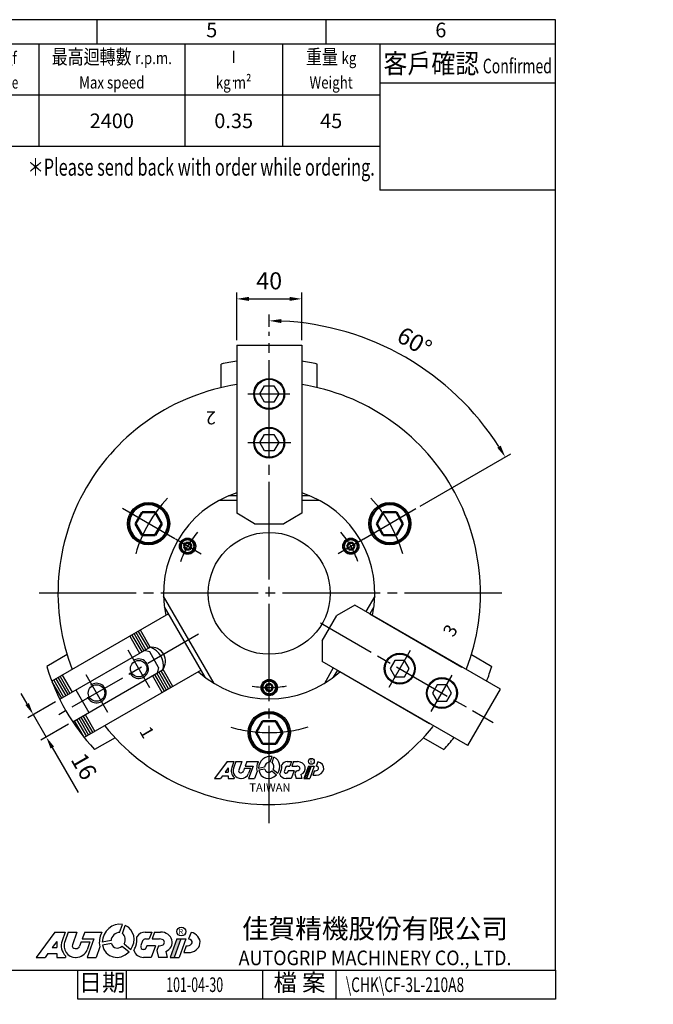
# Model space of a CAD drawing. Units: millimetres. Extents: x -15 to 906, y -12 to 594.
# Drawn here: x 516 to 906, y -12 to 594 of the extents above; entities that cross this region are included whole.
import ezdxf
from ezdxf.enums import TextEntityAlignment as Align

# ---------------------------------------------------------------- set-up
doc = ezdxf.new("R2010")
doc.units = ezdxf.units.MM
doc.header["$LTSCALE"] = 3
doc.linetypes.add('AM_ISO08W050', pattern=[18, 12, -1.5, 3, -1.5])
doc.linetypes.add('CENTER', pattern=[25, 20, -1.5, 2, -1.5])
doc.layers.get('Defpoints').update_dxf_attribs({"linetype": 'CONTINUOUS'})
for name, color, linetype, lineweight in [('AM_0N', 7, 'CONTINUOUS', 50), ('AM_5', 3, 'CONTINUOUS', 25), ('AM_7', 4, 'AM_ISO08W050', 25), ('AM_BOR', 7, 'CONTINUOUS', 50)]:
    doc.layers.add(name, color=color, linetype=linetype, lineweight=lineweight)
for name, color, linetype in [('BORDER', 7, 'CONTINUOUS'), ('CENTER', 4, 'CENTER'), ('DIM', 1, 'CONTINUOUS'), ('DRAW', 7, 'CONTINUOUS')]:
    doc.layers.add(name, color=color, linetype=linetype)
doc.styles.add('LSP', font='romans.shx', dxfattribs={"bigfont": 'chineset.shx'})
doc.styles.get("Standard").update_dxf_attribs({"font": 'romans.shx', "bigfont": 'chineset.shx'})
doc.dimstyles.new('AM_ISO$0', dxfattribs={"dimtxt": 3.5, "dimasz": 2.5, "dimexe": 1.3, "dimexo": 1, "dimgap": 1.5, "dimtad": 1, "dimdec": 3, "dimdsep": 46, "dimtxsty": 'Standard', "dimcen": 0, "dimclrd": 2, "dimclre": 2, "dimclrt": 1, "dimadec": 3, "dimazin": 2, "dimtfac": 0.65, "dimtdec": 3, "dimtix": 1, "dimtmove": 0, "dimatfit": 3, "dimfxl": 1, "dimlwd": -1, "dimlwe": -1, "dimarcsym": 1})
doc.dimstyles.new('AM_ISO$2', dxfattribs={"dimtxt": 3.5, "dimasz": 2.5, "dimexe": 1.3, "dimexo": 1, "dimgap": 1.5, "dimtad": 1, "dimdsep": 46, "dimtxsty": 'Standard', "dimcen": 0, "dimclrd": 2, "dimclre": 2, "dimclrt": 1, "dimaunit": 1, "dimadec": 3, "dimazin": 2, "dimtfac": 0.65, "dimtix": 1, "dimtmove": 1, "dimatfit": 3, "dimfxl": 1, "dimlwd": -1, "dimlwe": -1, "dimarcsym": 1})

# ---------------------------------------------------------------- blocks, each defined once
blk = doc.blocks.new('A4H')
at = {"layer": 'BORDER', "color": 2}
for p, q in [((282, 195), (-5, 195)), ((-5, 195), (-5, 0)), ((0, 190), (-5, 195)), ((47, 190), (47, 195)), ((94, 190), (94, 195)), ((141, 190), (141, 195)), ((188, 190), (188, 195)), ((235, 190), (235, 195)), ((282, 190), (282, 195)), ((-5, 142.5), (0, 142.5)), ((-5, 95), (0, 95)), ((-5, 47.5), (0, 47.5)), ((-5, 0), (0, 0))]:
    blk.add_line(p, q, dxfattribs=at)
at = {"layer": 'BORDER'}
for p, q in [((282, 190), (0, 190)), ((0, 190), (0, 0)), ((282, 0), (282, 190)), ((0, 0), (282, 0))]:
    blk.add_line(p, q, dxfattribs=at)
at = {"layer": 'BORDER', "color": 1, "char_height": 3, "attachment_point": 5}
for s, insert, width in [('1', (23.5, 192.5), 47), ('2', (70.5, 192.5), 47), ('3', (117.5, 192.5), 47), ('4', (164.5, 192.5), 47), ('5', (211.5, 192.5), 47), ('6', (258.5, 192.5), 47), ('A', (-2.5, 166.25), 5), ('B', (-2.5, 118.75), 5), ('C', (-2.5, 71.25), 5), ('D', (-2.5, 23.75), 5)]:
    blk.add_mtext(s, dxfattribs=dict(at, insert=insert, width=width))
blk = doc.blocks.new('GRIP-A4H(夾頭)標題欄')
at = {"layer": 'BORDER'}
blk.add_hatch(color=1, dxfattribs=at).paths.add_polyline_path([(-76.83, 6.4), (-77.63, 6.4), (-79.01, 2.6), (-78.21, 2.6)])
at = {"layer": 'BORDER', "color": 2}
for p, q in [((-282, 190), (-276.75, 184.75)), ((-246, 190), (-246, 169)), ((-227, 190), (-227, 169)), ((-204, 190), (-204, 169)), ((-166, 190), (-166, 169)), ((-136, 190), (-136, 169)), ((-106, 190), (-106, 169)), ((-76, 190), (-76, 169)), ((-56, 190), (-56, 169)), ((-251.25, 184.75), (-276.75, 184.75)), ((-251.25, 184.75), (-246, 179.5)), ((-166, 184.75), (-204, 184.75)), ((-185, 184.75), (-185, 169)), ((0, 182), (-36, 182)), ((-36, 179.5), (-282, 179.5)), ((-282, 0), (-282, -6)), ((-270, 0), (-270, -6)), ((-258, 0), (-258, -6)), ((-246, 0), (-246, -6)), ((-98, -6), (-98, 0)), ((-88, -6), (-88, 0)), ((0, 0), (0, -6)), ((-60, -6), (-60, 0)), ((-45, -6), (-45, 0)), ((-246, -6), (-282, -6)), ((0, -6), (-98, -6))]:
    blk.add_line(p, q, dxfattribs=at)
at = {"layer": 'BORDER'}
for p, q in [((-36, 190), (-36, 160)), ((-36, 169), (-282, 169)), ((0, 160), (-36, 160))]:
    blk.add_line(p, q, dxfattribs=at)
at = {"layer": 'DRAW', "color": 1}
for p, q in [((-89.4, 7.69), (-88.8, 9.34)), ((-88.83, 7.5), (-88.23, 9.17)), ((-77.63, 6.4), (-79.01, 2.6)), ((-76.83, 6.4), (-78.21, 2.6)), ((-77.63, 6.4), (-76.83, 6.4)), ((-91.14, 6.05), (-92.97, 5.73)), ((-91.09, 5.45), (-92.92, 5.13)), ((-88.88, 4.92), (-87.47, 3.74)), ((-88.49, 5.38), (-87.1, 4.21)), ((-79.01, 2.6), (-78.21, 2.6))]:
    blk.add_line(p, q, dxfattribs=at)
at = {"layer": 'DRAW', "color": 5}
for p, q in [((-102.66, 7.8), (-106.5, 2.6)), ((-102.66, 7.8), (-100.55, 7.8)), ((-100.55, 7.8), (-101.2, 6.01)), ((-99.95, 7.8), (-100.67, 5.82)), ((-99.95, 7.8), (-98.15, 7.8)), ((-98.15, 7.8), (-99.09, 5.21)), ((-96.55, 7.8), (-97.06, 6.4)), ((-97.06, 6.4), (-94.66, 6.4)), ((-96.55, 7.8), (-93.02, 7.8)), ((-94.66, 6.4), (-96.04, 2.6)), ((-84.15, 7.8), (-82.82, 7.8)), ((-84.11, 6.4), (-83.33, 6.4)), ((-82.82, 7.8), (-83.33, 6.4)), ((-82.22, 7.8), (-82.73, 6.4)), ((-82.73, 6.4), (-81.2, 6.4)), ((-82.22, 7.8), (-81, 7.8)), ((-75.83, 6.4), (-77.21, 2.6)), ((-76.83, 6.4), (-75.83, 6.4)), ((-74.74, 7.74), (-75.24, 6.38)), ((-102.3, 5.85), (-103.22, 4.6)), ((-103.22, 4.6), (-102.3, 4.6)), ((-102.3, 5.85), (-102.3, 4.6)), ((-98.53, 4.4), (-98.35, 4.4)), ((-97.28, 5.8), (-97.6, 4.93)), ((-97.28, 5.8), (-95.48, 5.8)), ((-95.48, 5.8), (-96.07, 4.18)), ((-93.46, 4.76), (-94.24, 2.6)), ((-84.67, 6.01), (-85.04, 5.01)), ((-84.13, 4.2), (-84.47, 4.2)), ((-83.84, 5), (-84.13, 4.2)), ((-82.04, 5), (-83.84, 5)), ((-82.04, 5), (-82.91, 2.6)), ((-81.44, 5), (-81.79, 4.02)), ((-81.44, 5), (-81.2, 5)), ((-75.74, 5), (-76.25, 3.6)), ((-75.74, 5), (-75.5, 5)), ((-106.5, 2.6), (-104.7, 2.6)), ((-104.11, 3.4), (-104.7, 2.6)), ((-104.11, 3.4), (-102.3, 3.4)), ((-102.3, 3.4), (-102.3, 2.6)), ((-102.3, 2.6), (-100.5, 2.6)), ((-100.5, 2.89), (-100.5, 2.6)), ((-98.42, 2.6), (-98.32, 2.6)), ((-96.04, 2.6), (-94.24, 2.6)), ((-82.91, 2.6), (-84.53, 2.6)), ((-81.79, 4.02), (-81.41, 2.6)), ((-79.61, 2.6), (-81.41, 2.6)), ((-79.94, 3.82), (-79.61, 2.6)), ((-78.21, 2.6), (-77.21, 2.6)), ((-76.25, 3.6), (-75.3, 3.6))]:
    blk.add_line(p, q, dxfattribs=at)
at = {"layer": 'DRAW', "color": 1}
blk.add_circle((-76.73, 7.9), 0.9, dxfattribs=at)
at = {"layer": 'DRAW', "color": 5}
for centre, radius, start, end in [((-84.15, 5.8), 2, 90, 149.0453), ((-84.11, 5.8), 0.6, 90, 160), ((-98.41, 5), 2.96, 160, 225.2951), ((-98.42, 5), 2.4, 160, 270), ((-98.53, 5), 0.6, 160, 270), ((-98.35, 5.2), 0.8, 270, 340), ((-98.32, 5), 2.4, 270, 340), ((-84.53, 4.64), 2.04, 196.7711, 270), ((-84.47, 4.8), 0.6, 160, 270)]:
    blk.add_arc(centre, radius, start, end, dxfattribs=at)
for centre, major_axis, ratio, start_param, end_param in [((-81.2, 5.7), (-1, 0), 0.7, 1.570796, 4.712389), ((-81, 5.7), (2.4, 0), 0.875, 5.17, 7.853982), ((-75.5, 5.7), (-1, 0), 0.7, 1.570796, 4.447093), ((-75.3, 5.7), (2.4, 0), 0.875, 4.712389, 7.618649)]:
    blk.add_ellipse(centre, major_axis=major_axis, ratio=ratio, start_param=start_param, end_param=end_param, dxfattribs=at)
at = {"layer": 'DRAW', "color": 1}
for points in [[(-88.8, 9.34), (-90.85, 9.73), (-92.93, 8.05), (-92.97, 5.73)], [(-87.1, 4.21), (-85.92, 5.97), (-86.32, 8.28), (-88.23, 9.17)], [(-89.4, 7.69), (-90.27, 7.78), (-91.13, 6.87), (-91.14, 6.05)], [(-88.49, 5.38), (-88.06, 6.14), (-88.17, 7.05), (-88.83, 7.5)], [(-92.92, 5.13), (-92.46, 2.5), (-89.39, 1.72), (-87.47, 3.74)], [(-91.09, 5.45), (-90.8, 4.47), (-89.69, 4.21), (-88.88, 4.92)]]:
    blk.add_open_spline(points, degree=3, dxfattribs=at)
at = {"layer": 'DRAW', "color": 5}
for points, knots in [([(-93.02, 7.8), (-93.04, 7.76), (-93.12, 7.62), (-93.31, 7.2), (-93.46, 6.77), (-93.58, 5.86), (-93.6, 5.31), (-93.46, 4.76)], [4.5774605, 4.5774605, 4.5774605, 4.5774605, 4.6042224, 4.6042224, 4.9695445, 4.9695445, 5.3160963, 5.3160963, 5.3160963, 5.3160963]), ([(-86.48, 4.05), (-86.32, 4.33), (-86.18, 4.61), (-85.86, 5.53), (-85.79, 6.19), (-85.87, 6.83)], [0.029167, 0.029167, 0.029167, 0.029167, 0.1627537, 0.1627537, 0.4521303, 0.4521303, 0.4521303, 0.4521303])]:
    blk.add_open_spline(points, degree=3, knots=knots, dxfattribs=at)
at = {"layer": 'BORDER', "color": 3}
for s, insert, char_height, width, attachment_point in [('規格 {\\H0.83333x;Spec.}', (-264, 187.38), 3, 25.5, 5), ('{\\W0.8;楔心行程 \\H0.83333x;mm}', (-236.5, 187.38), 3, 19, 5), ('{\\W0.8;爪行程\\H0.83333x;(\\H1.2x;直徑\\H0.83333x;)mm}', (-215.5, 187.38), 3, 23, 5), ('{\\W0.7;夾持直徑 \\H0.83333x;Chucking Dia. mm}', (-185, 187.38), 3, 38, 5), ('{\\W0.8;容許油壓缸推力 \\H0.83333x;kgf}', (-151, 187.38), 3, 30, 5), ('{\\W0.8;最大夾持力 \\H0.83333x;kgf}', (-121, 187.38), 3, 30, 5), ('{\\W0.8;最高迴轉數 \\H0.83333x;r.p.m.}', (-91, 187.38), 3, 30, 5), ('{\\W0.8;I}', (-66, 187.38), 2.5, 20, 5), ('{\\W0.8;重量 \\H0.83333x;kg}', (-46, 187.38), 3, 20, 5), ('型號 {\\H0.83333x;Model}', (-264, 182.12), 3, 25.5, 5), ('{\\W0.8;最大 \\H0.83332x;Max.}', (-194.5, 182.12), 3, 19, 5), ('{\\W0.8;最小 \\H0.83333x;min.}', (-175.5, 182.12), 3, 19, 5), ('{\\W0.8;kg m²}', (-66, 182.12), 2.5, 20, 5), ('{\\W0.6;Plunger Stroke}', (-236.5, 182.12), 2.5, 19, 5), ('{\\W0.6;Jaw Stroke (Dia.)}', (-215.5, 182.12), 2.5, 23, 5), ('{\\W0.8;Max D.B. pull}', (-151, 182.12), 2.5, 30, 5), ('{\\W0.7;Max clamping force}', (-121, 182.12), 2.5, 30, 5), ('{\\W0.8;Max speed}', (-91, 182.12), 2.5, 30, 5), ('{\\W0.8;.}', (-66, 184.75), 2.5, 20, 2), ('{\\W0.8;Weight}', (-46, 182.12), 2.5, 20, 5)]:
    blk.add_mtext(s, dxfattribs=dict(at, insert=insert, char_height=char_height, width=width, attachment_point=attachment_point))
at = {"layer": 'BORDER', "color": 1}
for s, insert, char_height, width, attachment_point in [('{\\H1.1429x;\\W0.9;客戶確認\\H0.875x;\\W0.7; \\H0.85714x;Confirmed}', (-18, 186), 3.5, 36, 5), ('{\\W0.9;＊訂購時請將圖面連同訂單一併回傳。  \\H0.875x;\\W0.7;＊Please send back with order while ordering.}', (-194, 167), 4, 158, 1), ('{\\H1.1667x;\\W0.8;＊為確保產品品質日益精進，敝公司擁有設計變更之權。\\H0.85712x;    \\H1.1667x;＊\\H0.85714x;Subject to technical changes。}', (-244, -6), 3, 148, 7), ('A4h', (-276, -3), 3, 12, 5), ('{\\W0.7;版本\\H0.85714x;/\\H1.1667x;次}', (-264, -3), 3.5, 12, 5), ('日期', (-93, -3), 3.5, 10, 5), ('檔 案', (-52.5, -3), 3.5, 15, 5)]:
    blk.add_mtext(s, dxfattribs=dict(at, insert=insert, char_height=char_height, width=width, attachment_point=attachment_point))
at = {"layer": 'BORDER', "insert": (-37, 8.5), "char_height": 4, "width": 74, "attachment_point": 5}
blk.add_mtext('{\\fDFLiShuW5-B5|b0|i0|c136|p65;佳賀精機股份有限公司}', dxfattribs=at)
at = {"layer": 'BORDER', "color": 1, "lineweight": 25, "insert": (-37, 2.5), "char_height": 3, "width": 74, "attachment_point": 5}
blk.add_mtext('{\\W0.9;AUTOGRIP MACHINERY CO., LTD.}', dxfattribs=at)
at = {"layer": 'BORDER', "color": 1, "width": 0.9}
blk.add_attdef('型號', text='', height=3.5, dxfattribs=at).set_placement((-264, 174.25), align=Align.MIDDLE_CENTER)
at = {"layer": 'BORDER', "color": 1}
for tag, p in [('楔心行程', (-236.5, 174.25)), ('爪行程', (-215.5, 174.25)), ('最大夾持徑', (-194.5, 174.25)), ('最小夾持徑', (-175.5, 174.25)), ('容許推力', (-151, 174.25)), ('最大夾持力', (-121, 174.25)), ('最高轉數', (-91, 174.25)), ('GD', (-66, 174.25)), ('重量', (-46, 174.25)), ('A.1', (-252, -3)), ('GEN-TITLE-DAT{5.44}', (-74, -3))]:
    blk.add_attdef(tag, text='', height=3, dxfattribs=at).set_placement(p, align=Align.MIDDLE_CENTER)
at = {"layer": 'BORDER'}
blk.add_attdef('名稱', (-280, 3.5), '', height=6, dxfattribs=at)
at = {"layer": 'BORDER', "width": 0.8}
blk.add_attdef('NAME', (-220, 3.5), '', height=5.3, dxfattribs=at)
at = {"layer": 'BORDER', "color": 1}
blk.add_attdef('GEN-TITLE-DWG{10.8}', text='', height=3, dxfattribs=at).set_placement((-43, -3), align=Align.MIDDLE_LEFT)
at = {"layer": 'DRAW', "color": 1}
blk.add_text('R', height=1.08, dxfattribs=at).set_placement((-77.29, 7.36))
blk = doc.blocks.new('*D2')
at = {"layer": 'AM_5', "color": 2, "transparency": 16777216}
for p, q in [((649.87, 396.39), (649.87, 425.78)), ((689.87, 396.39), (689.87, 425.78)), ((657.37, 421.88), (682.37, 421.88))]:
    blk.add_line(p, q, dxfattribs=at)
for points in [[(657.37, 423.13), (657.37, 420.63), (649.87, 421.88)], [(682.37, 423.13), (682.37, 420.63), (689.87, 421.88)]]:
    blk.add_solid(points, dxfattribs=at)
at = {"layer": 'Defpoints', "color": 0, "transparency": 16777216}
for p in [(689.87, 421.88), (649.87, 393.39), (689.87, 393.39)]:
    blk.add_point(p, dxfattribs=at)
at = {"layer": 'AM_5', "color": 1, "transparency": 16777216, "insert": (669.87, 431.63), "char_height": 10.5, "attachment_point": 5}
blk.add_mtext('40', dxfattribs=at)
blk = doc.blocks.new('*D3')
at = {"layer": 'AM_5', "color": 2, "transparency": 16777216}
for p, q in [((520.89, 172.52), (517.14, 179.01)), ((538.35, 173.94), (521.26, 164.07)), ((524.64, 166.02), (532.64, 152.17)), ((546.35, 160.08), (529.26, 150.22)), ((536.39, 145.67), (552.39, 117.96))]:
    blk.add_line(p, q, dxfattribs=at)
for points in [[(521.97, 173.14), (519.81, 171.89), (524.64, 166.02)], [(537.47, 146.3), (535.31, 145.05), (532.64, 152.17)]]:
    blk.add_solid(points, dxfattribs=at)
at = {"layer": 'Defpoints', "color": 0, "transparency": 16777216}
for p in [(540.94, 175.44), (548.94, 161.58), (532.64, 152.17)]:
    blk.add_point(p, dxfattribs=at)
at = {"layer": 'AM_5', "color": 1, "transparency": 16777216, "insert": (554.71, 133.44), "char_height": 10.5, "attachment_point": 5, "rotation": 300}
blk.add_mtext('16', dxfattribs=at)
blk = doc.blocks.new('Autogrip1')
at = {"layer": 'DRAW'}
h = blk.add_hatch(dxfattribs=at)
h.set_pattern_fill('NET', color=1, scale=0.375, angle=45, style=0)
h.set_pattern_definition([(45, (-644.2909, -181.0049), (-0.841899, 0.841899), []), (135, (-644.2909, -181.0049), (-0.841899, -0.841899), [])])
h.paths.add_polyline_path([(68.72, 0), (70.72, 0), (74.18, 9.5), (72.18, 9.5)])
for p, q in [((42.74, 12.72), (44.24, 16.86)), ((44.16, 12.25), (45.68, 16.42)), ((9.59, 13), (0, 0)), ((10.5, 8.13), (8.19, 5)), ((9.59, 13), (14.87, 13)), ((10.5, 8.13), (10.5, 5)), ((14.87, 13), (13.25, 8.53)), ((16.37, 13), (14.57, 8.05)), ((16.37, 13), (20.87, 13)), ((20.87, 13), (18.51, 6.51)), ((23.06, 8), (22.26, 5.82)), ((23.06, 8), (27.56, 8)), ((24.87, 13), (23.6, 9.5)), ((23.6, 9.5), (29.6, 9.5)), ((24.87, 13), (33.7, 13)), ((27.56, 8), (26.08, 3.95)), ((29.6, 9.5), (26.14, 0)), ((38.4, 8.63), (33.84, 7.82)), ((54.57, 8.51), (53.66, 6.01)), ((55.87, 13), (59.2, 13)), ((55.98, 9.5), (57.93, 9.5)), ((59.2, 13), (57.93, 9.5)), ((60.7, 13), (59.43, 9.5)), ((59.43, 9.5), (63.25, 9.5)), ((60.7, 13), (63.75, 13)), ((72.18, 9.5), (68.72, 0)), ((74.18, 9.5), (70.72, 0)), ((72.18, 9.5), (74.18, 9.5)), ((76.68, 9.5), (73.22, 0)), ((74.18, 9.5), (76.68, 9.5)), ((79.4, 12.86), (78.16, 9.44)), ((5.98, 2), (4.5, 0)), ((5.98, 2), (10.5, 2)), ((8.19, 5), (10.5, 5)), ((10.5, 2), (10.5, 0)), ((15, 0.73), (15, 0)), ((19.92, 4.5), (20.38, 4.5)), ((32.61, 5.4), (30.64, 0)), ((38.52, 7.12), (33.95, 6.32)), ((44.06, 5.8), (47.57, 2.85)), ((45.03, 6.94), (48.51, 4.02)), ((55.93, 4), (55.07, 4)), ((56.65, 6), (55.93, 4)), ((61.15, 6), (56.65, 6)), ((61.15, 6), (58.97, 0)), ((62.65, 6), (61.77, 3.56)), ((61.77, 3.56), (62.72, 0)), ((62.65, 6), (63.25, 6)), ((66.4, 3.06), (67.22, 0)), ((76.9, 6), (75.63, 2.5)), ((75.63, 2.5), (78, 2.5)), ((76.9, 6), (77.5, 6)), ((0, 0), (4.5, 0)), ((10.5, 0), (15, 0)), ((20.21, 0), (20.44, 0)), ((26.14, 0), (30.64, 0)), ((58.97, 0), (54.92, 0)), ((67.22, 0), (62.72, 0)), ((68.72, 0), (70.72, 0)), ((70.72, 0), (73.22, 0))]:
    blk.add_line(p, q, dxfattribs=at)
blk.add_circle((74.43, 13.25), 2.25, dxfattribs=at)
for centre, radius, start, end in [((20.21, 6), 7.41, 160, 225.29514), ((20.21, 6), 6, 160, 270), ((55.87, 8), 5, 90, 149.04527), ((55.98, 8), 1.5, 90, 160), ((19.92, 6), 1.5, 160, 270), ((20.38, 6.5), 2, 270, 340), ((20.44, 6), 6, 270, 340), ((54.92, 5.1), 5.1, 196.77105, 270), ((55.07, 5.5), 1.5, 160, 270)]:
    blk.add_arc(centre, radius, start, end, dxfattribs=at)
for centre, major_axis, ratio, start_param, end_param in [((63.25, 7.75), (-2.5, 0), 0.7, 1.570796, 4.712389), ((63.75, 7.75), (6, 0), 0.875, 5.17, 7.853982), ((77.5, 7.75), (-2.5, 0), 0.7, 1.570796, 4.447093), ((78, 7.75), (6, 0), 0.875, 4.712389, 7.618649)]:
    blk.add_ellipse(centre, major_axis=major_axis, ratio=ratio, start_param=start_param, end_param=end_param, dxfattribs=at)
for points in [[(44.24, 16.86), (39.13, 17.83), (33.91, 13.64), (33.84, 7.82)], [(48.51, 4.02), (51.45, 8.42), (50.45, 14.21), (45.68, 16.42)], [(42.74, 12.72), (40.57, 12.94), (38.42, 10.66), (38.4, 8.63)], [(45.03, 6.94), (46.11, 8.85), (45.83, 11.13), (44.16, 12.25)], [(33.95, 6.32), (35.11, -0.24), (42.77, -2.19), (47.57, 2.85)], [(38.52, 7.12), (39.25, 4.67), (42.04, 4.02), (44.06, 5.8)]]:
    blk.add_open_spline(points, degree=3, dxfattribs=at)
for points, knots in [([(33.7, 13), (33.64, 12.9), (33.46, 12.55), (32.96, 11.5), (32.61, 10.44), (32.3, 8.16), (32.25, 6.76), (32.61, 5.4)], [4.5774605, 4.5774605, 4.5774605, 4.5774605, 4.6042224, 4.6042224, 4.9695445, 4.9695445, 5.3160963, 5.3160963, 5.3160963, 5.3160963]), ([(50.04, 3.63), (50.46, 4.31), (50.79, 5.03), (51.6, 7.34), (51.79, 8.99), (51.58, 10.57)], [0.029167, 0.029167, 0.029167, 0.029167, 0.1627537, 0.1627537, 0.4521303, 0.4521303, 0.4521303, 0.4521303])]:
    blk.add_open_spline(points, degree=3, knots=knots, dxfattribs=at)
for s, height, p in [('R', 2.7, (73.01, 11.9)), ('TAIWAN', 6.25, (26.73, -10))]:
    blk.add_text(s, height=height, dxfattribs=at).set_placement(p)
blk = doc.blocks.new('*D23')
at = {"layer": 'AM_5', "color": 2, "transparency": 16777216}
for p, q in [((669.87, 404.68), (669.87, 412.28)), ((762.78, 294.28), (818.52, 326.46))]:
    blk.add_line(p, q, dxfattribs=at)
blk.add_arc((669.87, 240.64), 167.74, 32.56196, 87.43804, dxfattribs=at)
for points in [[(677.34, 406.96), (677.4, 409.46), (669.87, 408.38)], [(812.32, 331.57), (810.18, 330.27), (815.14, 324.51)]]:
    blk.add_solid(points, dxfattribs=at)
at = {"layer": 'Defpoints', "color": 0, "transparency": 16777216}
for p in [(669.87, 401.68), (777.7, 369.14), (760.18, 292.78), (728.04, 274.22), (669.87, 99.17)]:
    blk.add_point(p, dxfattribs=at)
at = {"layer": 'AM_5', "color": 1, "transparency": 16777216, "insert": (758.62, 394.35), "char_height": 10.5, "attachment_point": 5, "rotation": 330}
blk.add_mtext('60°', dxfattribs=at)

msp = doc.modelspace()

# ---------------------------------------------------------------- linework, layer by layer
at = {"layer": 'AM_0N'}
for p, q in [((591.5901, 290.4983), (587.5486, 283.4983)), ((599.673, 290.4983), (591.5901, 290.4983)), ((603.7144, 283.4983), (599.673, 290.4983)), ((740.0701, 290.4983), (736.0287, 283.4983)), ((748.153, 290.4983), (740.0701, 290.4983)), ((752.1945, 283.4983), (748.153, 290.4983)), ((587.5486, 283.4983), (591.5901, 276.4983)), ((599.673, 276.4983), (603.7144, 283.4983)), ((736.0287, 283.4983), (740.0701, 276.4983)), ((748.153, 276.4983), (752.1945, 283.4983)), ((591.5901, 276.4983), (599.673, 276.4983)), ((740.0701, 276.4983), (748.153, 276.4983)), ((618.4874, 271.6358), (617.3327, 269.6358)), ((617.3327, 269.6358), (618.4874, 267.6358)), ((620.7968, 271.6358), (618.4874, 271.6358)), ((618.4874, 267.6358), (620.7968, 267.6358)), ((621.9515, 269.6358), (620.7968, 271.6358)), ((620.7968, 267.6358), (621.9515, 269.6358)), ((718.9463, 271.6358), (717.7916, 269.6358)), ((717.7916, 269.6358), (718.9463, 267.6358)), ((721.2557, 271.6358), (718.9463, 271.6358)), ((718.9463, 267.6358), (721.2557, 267.6358)), ((722.4104, 269.6358), (721.2557, 271.6358)), ((721.2557, 267.6358), (722.4104, 269.6358)), ((668.7169, 184.6358), (667.5622, 182.6358)), ((667.5622, 182.6358), (668.7169, 180.6358)), ((671.0263, 184.6358), (668.7169, 184.6358)), ((672.181, 182.6358), (671.0263, 184.6358)), ((671.0263, 180.6358), (672.181, 182.6358)), ((668.7169, 180.6358), (671.0263, 180.6358)), ((665.8301, 161.9108), (661.7887, 154.9108)), ((673.913, 161.9108), (665.8301, 161.9108)), ((677.9545, 154.9108), (673.913, 161.9108)), ((661.7887, 154.9108), (665.8301, 147.9108)), ((673.913, 147.9108), (677.9545, 154.9108)), ((665.8301, 147.9108), (673.913, 147.9108))]:
    msp.add_line(p, q, dxfattribs=at)
for centre, radius in [((595.6315, 283.4983), 12), ((744.1116, 283.4983), 12), ((619.6421, 269.6358), 4.25), ((720.101, 269.6358), 4.25), ((669.8716, 182.6358), 4.25), ((669.8716, 154.9108), 12)]:
    msp.add_circle(centre, radius, dxfattribs=at)
at = {"layer": 'AM_7'}
for p, q in [((701.4194, 222.4217), (807.7465, 161.0337)), ((626.3495, 215.5083), (540.4244, 165.8994))]:
    msp.add_line(p, q, dxfattribs=at)
at = {"layer": 'CENTER'}
for p, q in [((669.8716, 99.1725), (669.8716, 401.6753)), ((656.6676, 363.3858), (682.5334, 363.3858)), ((656.6676, 333.3858), (683.0845, 333.3858)), ((611.7037, 274.219), (579.5594, 292.7775)), ((728.0394, 274.219), (760.1837, 292.7775)), ((628.0632, 264.7739), (612.2809, 273.8858)), ((712.2099, 265.0798), (727.9922, 274.1917)), ((813.0804, 240.6358), (528.2578, 240.6358)), ((596.3461, 182.4855), (583.0087, 205.5867)), ((743.5934, 182.8258), (756.8019, 205.7035)), ((557.0202, 190.6001), (570.4078, 167.4122)), ((769.5742, 167.8258), (782.5071, 190.2262))]:
    msp.add_line(p, q, dxfattribs=at)
for radius, start, end in [(85.725, 136.8225518, 163.4640454), (85.725, 16.5359546, 43.1774482), (58, 139.6353506, 160.5065859), (58, 19.6353506, 40.5065859), (58, 259.6353506, 280.5065859), (85.725, 254.0064638, 286.2989136)]:
    msp.add_arc((669.8716, 240.6358), radius, start, end, dxfattribs=at)
at = {"layer": 'DRAW'}
for p, q in [((649.8716, 393.3858), (689.8716, 393.3858)), ((649.8716, 393.3858), (649.8716, 289.8858)), ((689.8716, 393.3858), (689.8716, 289.8858)), ((640.3716, 367.2444), (640.3716, 381.7444)), ((699.3716, 367.2444), (699.3716, 381.7444)), ((649.8716, 297.749), (638.8381, 297.749)), ((649.8716, 300.6358), (644.8716, 300.6358)), ((694.8716, 300.6358), (689.8716, 300.6358)), ((700.905, 297.749), (689.8716, 297.749)), ((660.8716, 283.3858), (649.8716, 289.8858)), ((689.8716, 289.8858), (678.8716, 283.3858)), ((660.8716, 283.3858), (678.8716, 283.3858)), ((635.9268, 185.2034), (604.8933, 238.9549)), ((734.8498, 238.9549), (729.3331, 229.3997)), ((630.41, 188.9851), (605.41, 232.2864)), ((722.5233, 233.3313), (711.3941, 227.055)), ((812.1569, 181.5813), (722.5233, 233.3313)), ((734.3331, 232.2864), (731.8331, 227.9563)), ((607.91, 227.9563), (536.0712, 186.4801)), ((702.3941, 211.4666), (711.3941, 227.055)), ((731.8331, 227.9563), (788.4844, 195.2486)), ((596.5895, 207.564), (590.5895, 217.9563)), ((540.9443, 175.4372), (596.5895, 207.564)), ((702.3941, 211.4666), (702.5233, 198.6903)), ((545.4753, 202.8792), (532.9179, 195.6292)), ((596.324, 204.5239), (592.9089, 205.439)), ((601.824, 194.9976), (596.324, 204.5239)), ((794.2679, 202.8792), (806.8252, 195.6292)), ((601.824, 194.9976), (600.9089, 191.5826)), ((792.1569, 146.9403), (702.5233, 198.6903)), ((709.3331, 194.7587), (703.8163, 185.2034)), ((548.9443, 161.5808), (604.5895, 193.7076)), ((627.91, 193.3153), (556.0712, 151.8391)), ((610.5895, 183.3153), (604.5895, 193.7076)), ((711.8331, 193.3153), (709.3331, 188.9851)), ((711.8331, 193.3153), (768.4844, 160.6076)), ((536.1639, 186.2242), (542.0299, 176.064)), ((550.9067, 181.189), (558.9067, 167.3326)), ((792.1569, 146.9403), (812.1569, 181.5813)), ((555.896, 152.0473), (550.0299, 162.2076)), ((574.9753, 151.7837), (562.4179, 144.5337)), ((764.7679, 151.7837), (777.3252, 144.5337))]:
    msp.add_line(p, q, dxfattribs=at)
at = {"layer": 'DRAW', "color": 3}
for p, q in [((584.0943, 214.2063), (590.0943, 203.814)), ((585.3934, 214.9563), (591.3934, 204.564)), ((586.6924, 215.7063), (592.6924, 205.314)), ((593.9915, 206.064), (587.9915, 216.4563)), ((589.2905, 217.2063), (595.2905, 206.814)), ((538.628, 187.9563), (544.628, 177.564)), ((539.927, 188.7063), (545.927, 178.314)), ((541.2261, 189.4563), (547.2261, 179.064)), ((542.5251, 190.2063), (548.5251, 179.814)), ((604.0943, 179.5653), (598.0943, 189.9576)), ((605.3934, 180.3153), (599.3934, 190.7076)), ((606.6924, 181.0653), (600.6924, 191.4576)), ((607.9915, 181.8153), (601.9915, 192.2076)), ((609.2905, 182.5653), (603.2905, 192.9576)), ((537.329, 187.2063), (543.329, 176.814)), ((552.628, 163.7076), (558.628, 153.3153)), ((553.927, 164.4576), (559.927, 154.0653)), ((555.2261, 165.2076), (561.2261, 154.8153)), ((556.5251, 165.9576), (562.5251, 155.5653)), ((551.329, 162.9576), (557.329, 152.5653))]:
    msp.add_line(p, q, dxfattribs=at)
at = {"layer": 'DRAW'}
for points in [[(672.7966, 368.452), (675.7216, 363.3858), (672.7966, 358.3195), (666.9466, 358.3195), (664.0216, 363.3858), (666.9466, 368.452)], [(672.7966, 338.452), (675.7216, 333.3858), (672.7966, 328.3195), (666.9466, 328.3195), (664.0216, 333.3858), (666.9466, 338.452)], [(756.0454, 194.2608), (753.1204, 199.327), (747.2704, 199.327), (744.3454, 194.2608), (747.2704, 189.1945), (753.1204, 189.1945)], [(782.0262, 179.2608), (779.1012, 184.327), (773.2512, 184.327), (770.3262, 179.2608), (773.2512, 174.1945), (779.1012, 174.1945)]]:
    msp.add_lwpolyline(points, close=True, dxfattribs=at)
for centre, radius in [((669.8716, 363.3858), 9.5), ((669.8716, 363.3858), 9), ((669.8716, 333.3858), 9.5), ((669.8716, 333.3858), 9), ((595.6315, 283.4983), 13), ((744.1116, 283.4983), 13), ((619.6421, 269.6358), 5), ((669.8716, 240.6358), 37.5), ((720.101, 269.6358), 5), ((750.1954, 194.2608), 9.5), ((750.1954, 194.2608), 9), ((589.5477, 194.2608), 5.1), ((776.1762, 179.2608), 9.5), ((776.1762, 179.2608), 9), ((563.5669, 179.2608), 5.1), ((669.8716, 182.6358), 5), ((669.8716, 154.9108), 13)]:
    msp.add_circle(centre, radius, dxfattribs=at)
for centre, radius, start, end in [((669.8716, 255.1358), 130, 98.8498831, 103.1159878), ((669.8716, 255.1358), 130, 76.8840122, 81.1501169), ((669.8716, 240.6358), 130, 98.8498831, 201.1501169), ((669.8716, 240.6358), 130, 339.0606748, 81.1501169), ((669.8716, 240.6358), 65, 107.9202131, 192.0797869), ((669.8716, 240.6358), 65, 347.9202131, 72.0797869), ((597.4718, 198.8358), 8.6, 321.5289044, 98.4710956), ((593.0118, 196.2608), 11.75, 348.487594, 71.512406), ((657.3142, 233.3858), 130, 196.8840122, 223.1159878), ((682.4289, 233.3858), 130, 338.8498831, 343.1159878), ((669.8716, 240.6358), 65, 227.9202131, 312.0797869), ((669.8716, 240.6358), 130, 218.8498831, 320.9393252), ((682.4289, 233.3858), 130, 316.8840122, 321.1501169)]:
    msp.add_arc(centre, radius, start, end, dxfattribs=at)
at = {"layer": 'DRAW', "color": 3}
for centre, start, end in [((589.5477, 194.2608), 203.1857021, 124.8278309), ((563.5669, 179.2608), 203.9506953, 126.6319052)]:
    msp.add_arc(centre, 6, start, end, dxfattribs=at)

# ---------------------------------------------------------------- block references
at = {"layer": 'AM_BOR', "lineweight": 0, "xscale": 3, "yscale": 3, "zscale": 3}
msp.add_blockref('A4H', (0, 8.7282), dxfattribs=at)
at = {"layer": 'DRAW', "lineweight": 0}
ref = msp.add_blockref('GRIP-A4H(夾頭)標題欄', (846, 8.7282), dxfattribs=dict(at, xscale=3, yscale=3, zscale=3))
ref.add_attrib('名稱', '中空長爪行程動力夾頭', (6, 19.2282), dxfattribs={"layer": 'BORDER', "height": 18})
ref.add_attrib('型號', '3L-210A8', dxfattribs={"layer": 'BORDER', "color": 1, "height": 10.5, "width": 0.9}).set_placement((54, 531.4782), align=Align.MIDDLE_CENTER)
ref.add_attrib('楔心行程', '25', dxfattribs={"layer": 'BORDER', "color": 1, "height": 9}).set_placement((136.5, 531.4782), align=Align.MIDDLE_CENTER)
ref.add_attrib('爪行程', '37.5', dxfattribs={"layer": 'BORDER', "color": 1, "height": 9}).set_placement((199.5, 531.4782), align=Align.MIDDLE_CENTER)
ref.add_attrib('最大夾持徑', '260', dxfattribs={"layer": 'BORDER', "color": 1, "height": 9}).set_placement((262.5, 531.4782), align=Align.MIDDLE_CENTER)
ref.add_attrib('最小夾持徑', '53', dxfattribs={"layer": 'BORDER', "color": 1, "height": 9}).set_placement((319.5, 531.4782), align=Align.MIDDLE_CENTER)
ref.add_attrib('容許推力', '4870', dxfattribs={"layer": 'BORDER', "color": 1, "height": 9}).set_placement((393, 531.4782), align=Align.MIDDLE_CENTER)
ref.add_attrib('最大夾持力', '4895', dxfattribs={"layer": 'BORDER', "color": 1, "height": 9}).set_placement((483, 531.4782), align=Align.MIDDLE_CENTER)
ref.add_attrib('最高轉數', '2400', dxfattribs={"layer": 'BORDER', "color": 1, "height": 9}).set_placement((573, 531.4782), align=Align.MIDDLE_CENTER)
ref.add_attrib('GD', '0.35', dxfattribs={"layer": 'BORDER', "color": 1, "height": 9}).set_placement((648, 531.4782), align=Align.MIDDLE_CENTER)
ref.add_attrib('重量', '45', dxfattribs={"layer": 'BORDER', "color": 1, "height": 9}).set_placement((708, 531.4782), align=Align.MIDDLE_CENTER)
ref.add_attrib('GEN-TITLE-DWG{10.8}', '\\CHK\\CF-3L-210A8', dxfattribs={"layer": 'BORDER', "color": 1, "height": 9, "width": 0.689362}).set_placement((717, -0.2718), align=Align.MIDDLE_LEFT)
ref.add_attrib('GEN-TITLE-DAT{5.44}', '101-04-30', dxfattribs={"layer": 'BORDER', "color": 1, "height": 9, "width": 0.624262}).set_placement((624, -0.2718), align=Align.MIDDLE_CENTER)
ref.add_attrib('A.1', 'A', dxfattribs={"layer": 'BORDER', "color": 1, "height": 9}).set_placement((90, -0.2718), align=Align.MIDDLE_CENTER)
ref.add_attrib('NAME', 'Extra long jaw stroke power chuck', (186, 19.2282), dxfattribs={"layer": 'BORDER', "height": 15.9, "width": 0.8})
at = {"layer": 'DRAW', "xscale": 0.7999999999999545, "yscale": 0.7999999999999545, "zscale": 0.7999999999999545}
msp.add_blockref('Autogrip1', (636.2716, 126.6358), dxfattribs=at)

# ---------------------------------------------------------------- texts
at = {"layer": 'DIM', "insert": (906.2518, 146.9119), "char_height": 3, "attachment_point": 4, "style": 'LSP'}
msp.add_mtext('\\A1;', dxfattribs=at)
at = {"layer": 'DRAW'}
for s, rotation, p in [('2', 180, (637.0087, 352.6358)), ('3', 60, (783.2221, 213.1457)), ('1', 300, (589.6662, 155.7367))]:
    msp.add_text(s, height=8, rotation=rotation, dxfattribs=at).set_placement(p)

# ---------------------------------------------------------------- dimensions: what is measured, and where the dimension line sits
at = {"layer": 'AM_5'}
dim = msp.add_linear_dim(base=(689.8716, 421.8848), p1=(649.8716, 393.3858), p2=(689.8716, 393.3858), dimstyle='AM_ISO$0', override={"dimscale": 3, "dimadec": 3}, dxfattribs=at)
dim.commit()
dim.dimension.update_dxf_attribs({"geometry": '*D2', "text_midpoint": (669.8716, 431.6348)})
dim = msp.add_angular_dim_2l(base=(777.6955, 369.1353), line1=((669.8716, 99.1725), (669.8716, 401.6753)), line2=((728.0394, 274.219), (760.1837, 292.7775)), dimstyle='AM_ISO$2', override={"dimscale": 3, "dimdec": 1, "dimadec": 0}, dxfattribs=at)
dim.commit()
dim.dimension.update_dxf_attribs({"geometry": '*D23', "text_midpoint": (758.6187, 394.3503)})
dim = msp.add_linear_dim(base=(532.6393, 152.1671), p1=(540.9443, 175.4372), p2=(548.9443, 161.5808), angle=300, dimstyle='AM_ISO$0', override={"dimscale": 3, "dimadec": 3}, dxfattribs=at)
dim.commit()
dim.dimension.update_dxf_attribs({"geometry": '*D3', "text_midpoint": (546.2643, 128.5679), "dimtype": 161})

doc.saveas('drawing.dxf')
